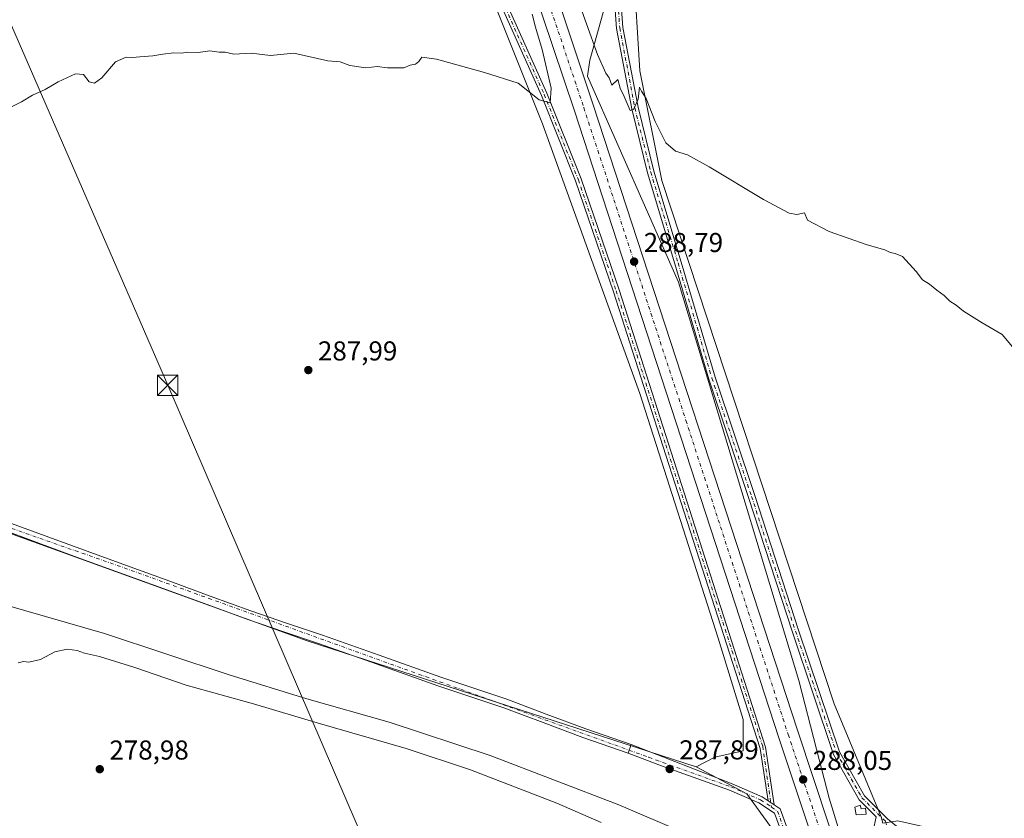
# Model space of a CAD drawing. Units: metres. Extents: x 597960 to 601430, y 4675912 to 4678274.
# Drawn here: x 599352 to 599714, y 4677455 to 4677749 of the extents above; entities that cross this region are included whole.
import ezdxf

# ---------------------------------------------------------------- set-up
doc = ezdxf.new("R2010")
doc.units = ezdxf.units.M
doc.header["$MEASUREMENT"] = 0
doc.linetypes.add('DGN Style 4', pattern=[2.6384748266838614, 1.318413404963828, -0.6592067024819142, 0.001648016756204785, -0.6592067024819142])
for name, color, linetype, lineweight in [('Camino Cxs', 7, 'Continuous', 0), ('Camino eje', 30, 'DGN Style 4', 13), ('Carretera de calzada única Cxs', 7, 'Continuous', 13), ('Carretera de calzada única eje', 7, 'DGN Style 4', 0), ('Cultivos herbáceos CxS', 92, 'Continuous', 0), ('Cultivos leñosos CxS', 92, 'Continuous', 0), ('Curva de nivel normal', 30, 'Continuous', 0), ('Edificación ligera Cxs', 1, 'Continuous', 0), ('Municipio', 91, 'Continuous', 13), ('Municipio CxS', 4, 'Continuous', 0), ('Núcleo urbano CxS', 7, 'Continuous', 0), ('Pastizal CxS', 92, 'Continuous', 0), ('Pista no pavimentada Cxs', 111, 'Continuous', 0), ('Pista no pavimentada eje', 91, 'DGN Style 4', 0), ('Pista pavimentada Cxs', 135, 'Continuous', 0), ('Pista pavimentada eje', 135, 'DGN Style 4', 0), ('Planta de tratamiento de residuos CxS', 135, 'Continuous', 0), ('Punto de cota en terreno', 7, 'Continuous', 0), ('Rótulo de punto de cota en terreno', 7, 'Continuous', 0), ('Suelo desnudo CxS', 253, 'Continuous', 0), ('Tendido', 6, 'Continuous', 0), ('Torre de tendido puntual', 7, 'Continuous', 0)]:
    doc.layers.add(name, color=color, linetype=linetype, lineweight=lineweight)
doc.styles.add('Style-Arial', font='txt')

# ---------------------------------------------------------------- blocks, each defined once
blk = doc.blocks.new('*U14')
at = {"layer": 'Cultivos herbáceos CxS', "color": 92, "linetype": 'Continuous', "lineweight": 0}
blk.add_polyline3d([(599526.0396999996, 4677756.287900001, 292.3027000000002), (599544.4539000001, 4677710.2501, 289.5749000000069), (599580.1312999995, 4677611.269099999, 288.5292999999947), (599608.9033000004, 4677521.4955, 288.4287999999942), (599618.1102999998, 4677491.570900001, 288.0531000000047), (599618.1101000002, 4677480.0615, 287.8880999999965), (599607.7515000004, 4677477.7597, 287.7964000000065), (599600.8459000001, 4677474.3069, 287.9198999999935), (599457.9912999999, 4677520.480900001, 288.8543000000063), (599292.6627000002, 4677580.204299999, 289.0537999999942), (599269.7137000002, 4677525.565300001, 287.6895999999979), (599259.2163000006, 4677522.048900001, 287.7529000000068), (599231.5258999999, 4677448.688300001, 286.8758999999991)], dxfattribs=at)
blk = doc.blocks.new('5PATER')
at = {"layer": 'Suelo desnudo CxS', "linetype": 'Continuous', "lineweight": 0}
h = blk.add_hatch(color=51, dxfattribs=at)
edge = h.paths.add_edge_path()
edge.add_ellipse((0, 0), major_axis=(-0.1095731443231308, -0.1110710700762829), ratio=0.9994222409660322, start_angle=0, end_angle=360)
blk = doc.blocks.new('5TTEND')
at = {"layer": 'Planta de tratamiento de residuos CxS', "color": 7, "linetype": 'Continuous', "lineweight": 0}
for p, q in [((-0.375, 0.3754), (0.375, -0.3746)), ((0.3720000000000001, 0.3784000000000001), (-0.3720000000000001, -0.3776))]:
    blk.add_line(p, q, dxfattribs=at)
at = {"layer": 'Planta de tratamiento de residuos CxS', "color": 7, "linetype": 'Continuous', "lineweight": 0, "flags": 128}
blk.add_lwpolyline([(-0.375, -0.3746), (0.375, -0.3746), (0.375, 0.3754), (-0.375, 0.3754), (-0.3720000000000001, -0.3776)], dxfattribs=at)

msp = doc.modelspace()

# ---------------------------------------------------------------- linework, layer by layer
at = {"layer": 'Camino Cxs', "color": 7, "linetype": 'Continuous', "lineweight": 0, "extrusion": (0.003817482243813121, -0.002544988161872908, 0.999989474876898), "elevation": -9326.976931905017, "flags": 128}
msp.add_lwpolyline([(599623.9630418563, 4677451.757323713), (599621.786811903, 4677453.208128412)], dxfattribs=at)
at = {"layer": 'Camino Cxs', "color": 7, "linetype": 'Continuous', "lineweight": 0}
for points in [[(599359.9227, 4678238.085100001, 300.4336999999941), (599369.2562999995, 4678228.501300001, 300.3301999999967), (599381.6202999996, 4678209.7883, 300.0887999999977), (599393.5787000004, 4678177.5669, 299.3720999999932), (599413.4250999996, 4678116.043099999, 298.5752999999968), (599432.6048999997, 4678061.810500001, 297.8243999999977), (599457.4210999999, 4677988.354499999, 296.9738999999972), (599471.3208999997, 4677939.043099999, 296.6306000000041), (599486.5427000001, 4677882.789100001, 297.5424000000057), (599494.1879000004, 4677848.318299999, 296.9251999999979), (599504.0409000004, 4677818.398499999, 296.0264000000025), (599515.2599, 4677788.371099999, 294.5256999999983), (599526.1589000003, 4677765.912900001, 292.8007000000071), (599546.0186999999, 4677721.5593, 290.2703000000038), (599558.6051000003, 4677690.092900001, 289.1293000000005), (599572.5081000002, 4677649.3771, 288.7737999999954), (599590.7005000003, 4677592.8157, 288.603099999993), (599626.2834999999, 4677481.4231, 288.2160000000004), (599629.4319000002, 4677460.3465, 288.0326000000059)], [(599627.2556999996, 4677461.797300001, 288.0445999999938), (599624.3674999997, 4677480.9343, 288.2446999999956), (599588.6079000002, 4677592.136700001, 288.5804999999964), (599570.4199000001, 4677648.684699999, 288.7158999999957), (599556.5415000003, 4677689.328500001, 289.116599999994), (599543.9924999997, 4677720.7009, 290.1989999999932), (599524.1646999996, 4677764.982899999, 292.7823000000063), (599513.2355000004, 4677787.503900001, 294.5464999999967), (599501.9649, 4677817.669299999, 296.036500000002), (599492.4061000004, 4677846.6953, 296.8359000000055)], [(599526.1589000003, 4677765.912900001, 292.8007000000071), (599546.0186999999, 4677721.5593, 290.2703000000038), (599558.6051000003, 4677690.092900001, 289.1293000000005), (599572.5081000002, 4677649.3771, 288.7737999999954), (599590.7005000003, 4677592.8157, 288.603099999993), (599626.2834999999, 4677481.4231, 288.2160000000004), (599629.4319000002, 4677460.3465, 288.0326000000059), (599627.2556999996, 4677461.797300001, 288.0445999999938), (599624.3674999997, 4677480.9343, 288.2446999999956), (599588.6079000002, 4677592.136700001, 288.5804999999964), (599570.4199000001, 4677648.684699999, 288.7158999999957), (599556.5415000003, 4677689.328500001, 289.116599999994), (599543.9924999997, 4677720.7009, 290.1989999999932), (599524.1646999996, 4677764.982899999, 292.7823000000063)]]:
    msp.add_polyline3d(points, dxfattribs=at)
at = {"layer": 'Camino eje', "color": 30, "linetype": 'DGN Style 4', "lineweight": 13}
msp.add_polyline3d([(599493.1259000005, 4677848.1853, 296.8864999999932), (599503.0028999997, 4677818.0339, 295.9728000000032), (599514.2477000002, 4677787.9375, 294.5283999999957), (599525.1617000002, 4677765.447899999, 292.7917000000016), (599545.0055000001, 4677721.130100001, 290.2388000000064), (599557.5733000003, 4677689.710700001, 289.1503999999986), (599571.4638999999, 4677649.030900001, 288.7458000000042), (599589.6540999999, 4677592.476100001, 288.591499999995), (599625.2723000003, 4677481.756100001, 288.2436000000016), (599628.4855000004, 4677459.475099999, 287.9979000000022)], dxfattribs=at)
at = {"layer": 'Carretera de calzada única Cxs', "color": 7, "linetype": 'Continuous', "lineweight": 13}
for points in [[(599660.0601000005, 4677398.2301, 287.7436000000016), (599631.2600999996, 4677484.520099999, 288.2048999999971), (599564.7401000002, 4677688.720100001, 288.9847000000009), (599556.1601, 4677715.0701, 289.2737000000052), (599528.6501000002, 4677797.0001, 290.8968000000023), (599483.9501, 4677934.880100001, 294.0458000000072), (599465.7301000003, 4677988.9001, 295.4226000000053), (599450.5201000003, 4678032.520099999, 296.420499999993), (599425.8000999996, 4678102.2301, 298.0029000000068), (599423.8901000004, 4678106.850099999, 298.1157999999996), (599415.3000999996, 4678132.300100001, 298.7464000000036), (599401.7600999996, 4678171.1601, 299.4290000000037), (599392.9301000005, 4678194.550100001, 300.0233000000007), (599385.0201000003, 4678213.550100001, 300.4507000000012), (599377.9901000002, 4678228.9101, 300.8043000000035), (599375.8601000002, 4678233.210100001, 300.8983000000007), (599374.1401000004, 4678236.700099999, 300.9968999999983), (599370.8101000005, 4678243.4301, 301.1741999999941), (599370.0833000002, 4678244.787500001, 301.1989999999932)], [(599383.6021999996, 4678244.9794, 301.6352999999945), (599386.1001000004, 4678239.520099999, 301.4968999999983), (599387.1700999998, 4678236.880100001, 301.482600000003), (599389.8901000004, 4678230.200099999, 301.1738000000041), (599391.5301000001, 4678226.1801, 301.0531999999948), (599409.4301000005, 4678182.210100001, 299.9229999999953), (599418.7901, 4678156.1601, 299.280700000003), (599421.1001000004, 4678148.280099999, 299.0831999999937), (599429.0701000001, 4678124.600099999, 298.4934999999969), (599432.8201000001, 4678113.9101, 298.2333999999973), (599472.9600999998, 4677991.340100001, 295.1775999999954), (599490.8300999999, 4677937.170100001, 293.7605999999942), (599535.5301000001, 4677799.5601, 290.5233000000007), (599563.0500999996, 4677717.340100001, 289.1821999999956), (599638.0201000003, 4677487.670100001, 288.1448999999994), (599666.9600999998, 4677400.4801, 287.7523999999976), (599706.3000999996, 4677280.770099999, 286.784799999994), (599715.4301000005, 4677254.420100001, 286.4511000000057), (599723.2701000003, 4677233.540100001, 286.1601999999984), (599733.7100999998, 4677207.950099999, 285.8653000000049), (599744.6601, 4677183.110099999, 285.4734000000026), (599750.1201, 4677171.4101, 283.553899999999)], [(599535.5301000001, 4677799.5601, 290.5233000000007), (599563.0500999996, 4677717.340100001, 289.1821999999956), (599638.0201000003, 4677487.670100001, 288.1448999999994), (599666.9600999998, 4677400.4801, 287.7523999999976)], [(599660.0601000005, 4677398.2301, 287.7436000000016), (599631.2600999996, 4677484.520099999, 288.2048999999971), (599564.7401000002, 4677688.720100001, 288.9847000000009), (599556.1601, 4677715.0701, 289.2737000000052), (599528.6501000002, 4677797.0001, 290.8968000000023)]]:
    msp.add_polyline3d(points, dxfattribs=at)
at = {"layer": 'Carretera de calzada única eje', "color": 7, "linetype": 'DGN Style 4', "lineweight": 0}
msp.add_polyline3d([(599545.8501000004, 4677757.170100001, 289.777900000001), (599559.6001000004, 4677716.210100001, 289.1867000000057), (599597.0900999998, 4677601.370100001, 288.5996000000014), (599634.6401000004, 4677486.090100001, 288.1891000000033), (599649.1101000002, 4677442.5001, 288)], dxfattribs=at)
at = {"layer": 'Cultivos herbáceos CxS', "color": 92, "linetype": 'Continuous', "lineweight": 0}
for points in [[(599357.9219000004, 4678244.6151, 300.7461000000039), (599358.0110999999, 4678244.288100001, 300.7350000000006), (599361.4638, 4678231.627699999, 300.2972000000009), (599374.1237000005, 4678213.2125, 300.0709000000061), (599412.1029000003, 4678108.476700001, 298.5761999999959), (599461.5908000004, 4677966.910499999, 296.6042000000016), (599482.3063000003, 4677884.0427, 297.547900000005), (599486.9096999997, 4677863.3257, 297.3043000000035), (599486.9095000001, 4677854.118100001, 297.0265000000072), (599493.8148999996, 4677843.7597, 296.8163000000059), (599500.7200999996, 4677810.382300001, 296.4872999999934), (599526.0396999996, 4677756.287900001, 292.3027000000002), (599544.4539000001, 4677710.2501, 289.5749000000069), (599580.1312999995, 4677611.269099999, 288.5292999999947), (599608.9033000004, 4677521.4955, 288.4287999999942), (599618.1102999998, 4677491.570900001, 288.0531000000047), (599618.1101000002, 4677480.0615, 287.8880999999965), (599607.7515000004, 4677477.7597, 287.7964000000065), (599600.8459000001, 4677474.3069, 287.9198999999935)], [(599600.8459000001, 4677474.3069, 287.9198999999935), (599457.9912999999, 4677520.480900001, 288.8543000000063), (599292.6627000002, 4677580.204299999, 289.0537999999942), (599269.7137000002, 4677525.565300001, 287.6895999999979), (599259.2163000006, 4677522.048900001, 287.7529000000068)]]:
    msp.add_polyline3d(points, dxfattribs=at)
at = {"layer": 'Cultivos leñosos CxS', "color": 92, "linetype": 'Continuous', "lineweight": 0}
msp.add_polyline3d([(600113.3063000003, 4677929.117900001, 299.9223000000056), (600072.8409000002, 4677831.590700001, 297.3463000000047), (600041.0255000005, 4677761.058700001, 295.5981000000029), (600020.0105999997, 4677714.4705, 293.6616000000067), (599976.3531, 4677617.685500001, 291.0350999999937), (599932.6571000004, 4677502.215100001, 289.1857000000018), (599900.7481000006, 4677429.059699999, 287.9263999999966), (599890.4375, 4677427.738100001, 287.7712000000029), (599857.4732999997, 4677413.2127, 287.7856999999931), (599674.9445000002, 4677454.4759, 288.022100000002), (599669.4062999999, 4677453.597300001, 288.1475000000065), (599668.7509000005, 4677455.8915, 288.1273999999976), (599651.4874999998, 4677497.325300001, 288.2835000000051), (599588.1891000001, 4677689.5329, 289.2265000000043), (599580.1333999997, 4677729.8159, 290.6497999999993), (599577.8318999996, 4677767.796900001, 293.2936000000045), (599577.8326000003, 4677798.872300001, 296.1428000000014), (599582.4364999998, 4677816.136499999, 296.9192000000039), (599581.3289000001, 4677823.889699999, 297.0945999999968), (599582.8640999999, 4677825.5657, 297.101800000004), (599603.8107000003, 4677886.911499999, 296.0568000000058), (599668.2215, 4678109.786599999, 300.1536000000052)], close=True, dxfattribs=at)
msp.add_polyline3d([(599581.3289000001, 4677823.889699999, 297.0945999999968), (599582.4364999998, 4677816.136499999, 296.9192000000039), (599577.8326000003, 4677798.872300001, 296.1428000000014), (599577.8318999996, 4677767.796900001, 293.2936000000045), (599580.1333999997, 4677729.8159, 290.6497999999993), (599588.1891000001, 4677689.5329, 289.2265000000043), (599651.4874999998, 4677497.325300001, 288.2835000000051), (599668.7509000005, 4677455.8915, 288.1273999999976), (599669.4062999999, 4677453.597300001, 288.1475000000065)], dxfattribs=at)
at = {"layer": 'Curva de nivel normal', "color": 30, "linetype": 'Continuous', "lineweight": 0, "flags": 128}
for points, elevation in [([(599556.5700000003, 4677758.4301), (599564.6600000003, 4677735.700099999), (599567.6399999997, 4677728.860099999), (599568.8300000001, 4677727.200099999), (599569.9199999999, 4677724.520099999), (599572.1200000001, 4677726.5701), (599572.9699999997, 4677723.440099999), (599574.4400000004, 4677720.370100001), (599576.5700000003, 4677715.200099999), (599577.8700000001, 4677715.5701), (599579.54, 4677719.420100001), (599580, 4677723.7401), (599580.7599999999, 4677722.350099999), (599582.4400000004, 4677719.640100001), (599585.8099999996, 4677711.200099999), (599589.6799999997, 4677703.290100001), (599593.1900000004, 4677700.2401), (599597.6799999997, 4677698.880100001), (599605.6600000003, 4677694.530099999), (599625.6100000005, 4677682.4901), (599635, 4677677.4901), (599637.8499999996, 4677677.020099999), (599640.6399999997, 4677677.5801), (599641.7800000003, 4677674.9301), (599649.6299999999, 4677670.8301), (599663.6900000004, 4677665.920100001), (599670.1699999999, 4677664.020099999), (599672.0199999996, 4677663.040100001), (599673.8600000005, 4677662.720100001), (599676.6500000004, 4677661.6601), (599681.6399999997, 4677656.040100001), (599683.9699999997, 4677653.0601), (599686.4800000006, 4677651.470100001), (599689.2400000002, 4677649.220100001), (599691.9199999999, 4677647.2401), (599694.0199999996, 4677645.2301), (599696.3200000003, 4677643.700099999), (599698.9800000006, 4677641.5101), (599705.9100000003, 4677637.2401), (599713.2199999997, 4677632.9101), (599716.9699999997, 4677628.470100001)], 290), ([(599348.7000000002, 4677716.2301), (599353.04, 4677718.370100001), (599357.1200000001, 4677720.8201), (599361.7400000002, 4677722.850099999), (599366.5499999998, 4677725.720100001), (599372.8799999999, 4677728.710100001), (599375.8799999999, 4677728.460100001), (599377.8799999999, 4677725.7401), (599379.8799999999, 4677725.210100001), (599382.5499999998, 4677727.1801), (599387.5499999998, 4677733.0701), (599391.5499999998, 4677734.840100001), (599393.8799999999, 4677734.600099999), (599396.5499999998, 4677734.950099999), (599401.3499999996, 4677735.210100001), (599405.0099999999, 4677735.870100001), (599408.9699999997, 4677736.3301), (599411.7800000003, 4677736.290100001), (599414.2100000001, 4677736.5801), (599417.9600000001, 4677736.5101), (599422.2100000001, 4677737.110099999), (599425.6299999999, 4677736.5701), (599427.9199999999, 4677736.640100001), (599431.0199999996, 4677735.880100001), (599437.4600000001, 4677736.2501), (599444.5, 4677735.420100001), (599453.1399999997, 4677736.270099999), (599465.5300000003, 4677733.4001), (599470.0899999999, 4677733.0101), (599473.5899999999, 4677731.770099999), (599479.4800000006, 4677730.890100001), (599483.6900000004, 4677731.300100001), (599487.5199999996, 4677730.8301), (599491.3499999996, 4677730.880100001), (599493.4600000001, 4677730.8301), (599495.7699999996, 4677731.800100001), (599497.75, 4677732.200099999), (599499.04, 4677733.2501), (599500.0999999996, 4677734.840100001), (599505.5099999999, 4677734.0601), (599523.0700000003, 4677729.140100001), (599535.4199999999, 4677725.220100001), (599543.2000000002, 4677719.120100001), (599547.2199999997, 4677718.030099999), (599547.5700000003, 4677723.4301), (599544.2300000006, 4677737.6501), (599541.7800000003, 4677745.7401), (599540.5599999996, 4677750.590100001)], 290), ([(599275.9800000006, 4677443.7501), (599273.25, 4677467.0801), (599272.7800000003, 4677478.7501), (599274.8099999996, 4677487.210100001), (599282.7999999998, 4677505.2501), (599294.0899999999, 4677527.610099999), (599299.8499999996, 4677537.030099999), (599304.2100000001, 4677540.9301), (599309.8799999999, 4677542.9801), (599315.7100000001, 4677542.4901), (599322.04, 4677540.890100001), (599354.6500000004, 4677531.5001), (599383.54, 4677523.170100001), (599429.3300000001, 4677507.9801), (599457.8700000001, 4677499.170100001), (599488.0800000001, 4677490.690099999), (599525.2300000006, 4677478.4301), (599572.4699999997, 4677460.350099999), (599596.2300000006, 4677450.1601)], 285), ([(599565.9800000006, 4677453.860099999), (599549.7000000002, 4677460.920100001), (599517.9500000002, 4677473.1601), (599494.3600000005, 4677480.940099999), (599461.6799999997, 4677490.370100001), (599438.2599999999, 4677497.360099999), (599413.5700000003, 4677504.190099999), (599394.6399999997, 4677510.700099999), (599381.7300000006, 4677514.7401), (599376.25, 4677516.030099999), (599373.5099999999, 4677516.950099999), (599369.7999999998, 4677517.4301), (599365.2699999996, 4677516.5001), (599360.04, 4677513.6501), (599355.8099999996, 4677512.6801), (599353.7800000003, 4677512.9001), (599351.8799999999, 4677512.4101)], 280)]:
    msp.add_lwpolyline(points, dxfattribs=dict(at, elevation=elevation))
at = {"layer": 'Edificación ligera Cxs', "color": 1, "linetype": 'Continuous', "lineweight": 0, "elevation": 288.3466999999945, "flags": 128}
msp.add_lwpolyline([(599661.0701000001, 4677460.2301), (599661.4200999998, 4677458.850099999), (599663.0000999998, 4677459.030099999), (599663.2301000003, 4677456.890100001), (599659.5701000001, 4677456.5801), (599659.0701000001, 4677459.460100001)], close=True, dxfattribs=at)
at = {"layer": 'Edificación ligera Cxs', "color": 1, "linetype": 'Continuous', "lineweight": 0}
msp.add_polyline3d([(599661.0701000001, 4677460.2301, 288.2883000000002), (599661.4200999998, 4677458.850099999, 288.3089999999939), (599663.0000999998, 4677459.030099999, 288.2710999999982), (599663.2301000003, 4677456.890100001, 288.2985999999946), (599659.5701000001, 4677456.5801, 288.340400000001), (599659.0701000001, 4677459.460100001, 288.3466999999946), (599661.0701000001, 4677460.2301, 288.2883000000002)], dxfattribs=at)
at = {"layer": 'Municipio', "color": 91, "linetype": 'Continuous', "lineweight": 13, "flags": 128}
msp.add_lwpolyline([(599653.5100000005, 4677450.339000001), (599649.6869999998, 4677462.78), (599645.022000001, 4677480.766000002), (599638.535000001, 4677505.981000001), (599603.3550000014, 4677622.242000002), (599594.3360000012, 4677652.179), (599560.8710000021, 4677727.824000001), (599561.8020000008, 4677733.694999999), (599574.9820000017, 4677781.043)], dxfattribs=at)
msp.add_lwpolyline([(599653.5100000005, 4677450.339000001), (599649.6869999998, 4677462.78), (599645.022000001, 4677480.766000002), (599638.535000001, 4677505.981000001), (599603.3550000014, 4677622.242000002), (599594.3360000012, 4677652.179), (599560.8710000021, 4677727.824000001), (599561.8020000008, 4677733.694999999), (599574.9820000017, 4677781.043)], dxfattribs=at)
at = {"layer": 'Municipio CxS', "color": 4, "linetype": 'Continuous', "lineweight": 0, "flags": 128}
for points in [[(599574.981999999, 4677781.042999999), (599561.8020000003, 4677733.695), (599560.8709999995, 4677727.824), (599594.3360000006, 4677652.178999999), (599603.3550000008, 4677622.242000001), (599638.5350000004, 4677505.981000001), (599645.0220000006, 4677480.766000001), (599649.6869999992, 4677462.779999999), (599653.51, 4677450.339000001)], [(599653.51, 4677450.339000001), (599649.6869999992, 4677462.779999999), (599645.0220000006, 4677480.766000001), (599638.5350000004, 4677505.981000001), (599603.3550000008, 4677622.242000001), (599594.3360000006, 4677652.178999999), (599560.8709999995, 4677727.824), (599561.8020000003, 4677733.695), (599574.981999999, 4677781.042999999)]]:
    msp.add_lwpolyline(points, dxfattribs=at)
at = {"layer": 'Núcleo urbano CxS', "color": 7, "linetype": 'Continuous', "lineweight": 0}
for points in [[(599357.9219000004, 4678244.6151, 300.7461000000039), (599358.0110999999, 4678244.288100001, 300.7350000000006), (599361.4638, 4678231.627699999, 300.2972000000009), (599374.1237000005, 4678213.2125, 300.0709000000061), (599412.1029000003, 4678108.476700001, 298.5761999999959), (599461.5908000004, 4677966.910499999, 296.6042000000016), (599482.3063000003, 4677884.0427, 297.547900000005), (599486.9096999997, 4677863.3257, 297.3043000000035), (599486.9095000001, 4677854.118100001, 297.0265000000072), (599493.8148999996, 4677843.7597, 296.8163000000059), (599500.7200999996, 4677810.382300001, 296.4872999999934), (599526.0396999996, 4677756.287900001, 292.3027000000002), (599544.4539000001, 4677710.2501, 289.5749000000069), (599580.1312999995, 4677611.269099999, 288.5292999999947), (599608.9033000004, 4677521.4955, 288.4287999999942), (599618.1102999998, 4677491.570900001, 288.0531000000047), (599618.1101000002, 4677480.0615, 287.8880999999965), (599607.7515000004, 4677477.7597, 287.7964000000065), (599600.8459000001, 4677474.3069, 287.9198999999935)], [(599581.3289000001, 4677823.889699999, 297.0945999999968), (599582.4364999998, 4677816.136499999, 296.9192000000039), (599577.8326000003, 4677798.872300001, 296.1428000000014), (599577.8318999996, 4677767.796900001, 293.2936000000045), (599580.1333999997, 4677729.8159, 290.6497999999993), (599588.1891000001, 4677689.5329, 289.2265000000043), (599651.4874999998, 4677497.325300001, 288.2835000000051), (599668.7509000005, 4677455.8915, 288.1273999999976), (599669.4062999999, 4677453.597300001, 288.1475000000065)], [(599577.8318999996, 4677767.796900001, 293.2936000000045), (599580.1333999997, 4677729.8159, 290.6497999999993), (599588.1891000001, 4677689.5329, 289.2265000000043), (599651.4874999998, 4677497.325300001, 288.2835000000051), (599668.7509000005, 4677455.8915, 288.1273999999976), (599669.4062999999, 4677453.597300001, 288.1475000000065)], [(599628.1423000004, 4677452.347100001, 287.849000000002), (599619.4003, 4677464.367699999, 287.9401999999973), (599600.8459000001, 4677474.3069, 287.9198999999935), (599607.7515000004, 4677477.7597, 287.7964000000065), (599618.1101000002, 4677480.0615, 287.8880999999965), (599618.1102999998, 4677491.570900001, 288.0531000000047), (599608.9033000004, 4677521.4955, 288.4287999999942), (599580.1312999995, 4677611.269099999, 288.5292999999947), (599544.4539000001, 4677710.2501, 289.5749000000069), (599526.0396999996, 4677756.287900001, 292.3027000000002)], [(599600.8459000001, 4677474.3069, 287.9198999999935), (599619.4003, 4677464.367699999, 287.9401999999973), (599628.1423000004, 4677452.347100001, 287.849000000002), (599634.6984999999, 4677426.120300001, 287.027700000006), (599637.9765999997, 4677406.450300001, 285.465400000001), (599646.7185000004, 4677386.780300001, 283.7186999999976), (599647.8108999999, 4677364.924699999, 281.7449999999953), (599643.4395000003, 4677348.5329, 280.2973999999958), (599640.6085999999, 4677331.415899999, 278.3512000000046), (599646.0135000005, 4677302.5865, 276.417300000001), (599645.7229000004, 4677299.4485, 276.1946999999927)]]:
    msp.add_polyline3d(points, dxfattribs=at)
at = {"layer": 'Pastizal CxS', "color": 92, "linetype": 'Continuous', "lineweight": 0}
for points in [[(599268.6195, 4677445.792500001, 287.2168999999994), (599264.2487000005, 4677456.7203, 287.4253000000026), (599262.6782999998, 4677471.0601, 287.5984999999928), (599266.5025000004, 4677497.374100001, 287.686400000006), (599268.8668999998, 4677513.720699999, 287.8340999999928), (599259.2163000006, 4677522.048900001, 287.7529000000068), (599269.7137000002, 4677525.565300001, 287.6895999999979), (599292.6627000002, 4677580.204299999, 289.0537999999942), (599457.9912999999, 4677520.480900001, 288.8543000000063), (599600.8459000001, 4677474.3069, 287.9198999999935), (599619.4003, 4677464.367699999, 287.9401999999973), (599628.1423000004, 4677452.347100001, 287.849000000002)], [(599600.8459000001, 4677474.3069, 287.9198999999935), (599457.9912999999, 4677520.480900001, 288.8543000000063), (599292.6627000002, 4677580.204299999, 289.0537999999942), (599269.7137000002, 4677525.565300001, 287.6895999999979), (599259.2163000006, 4677522.048900001, 287.7529000000068)], [(599600.8459000001, 4677474.3069, 287.9198999999935), (599619.4003, 4677464.367699999, 287.9401999999973), (599628.1423000004, 4677452.347100001, 287.849000000002), (599634.6984999999, 4677426.120300001, 287.027700000006), (599637.9765999997, 4677406.450300001, 285.465400000001), (599646.7185000004, 4677386.780300001, 283.7186999999976), (599647.8108999999, 4677364.924699999, 281.7449999999953), (599643.4395000003, 4677348.5329, 280.2973999999958), (599640.6085999999, 4677331.415899999, 278.3512000000046), (599646.0135000005, 4677302.5865, 276.417300000001), (599645.7229000004, 4677299.4485, 276.1946999999927)]]:
    msp.add_polyline3d(points, dxfattribs=at)
at = {"layer": 'Pista no pavimentada Cxs', "color": 111, "linetype": 'Continuous', "lineweight": 0, "extrusion": (0.008462047881143905, 0.02155495633791605, 0.999731852850017), "elevation": 106184.494005032, "flags": 128}
msp.add_lwpolyline([(1151177.888445776, -4571853.960990852), (1151177.888445776, -4571850.635787189)], dxfattribs=at)
at = {"layer": 'Pista no pavimentada Cxs', "color": 111, "linetype": 'Continuous', "lineweight": 0}
for points in [[(599666.1584999999, 4677452.507099999, 288.2188000000024), (599666.9933000002, 4677455.897299999, 288.2165999999997), (599660.7056999998, 4677462.184900001, 288.2597999999998), (599651.3088999996, 4677478.830700001, 288.1735999999946), (599636.1895000003, 4677523.658700001, 288.4756000000052), (599620.0494999997, 4677573.136700001, 288.5044000000053), (599605.4917000001, 4677616.545299999, 288.5179000000062), (599593.0510999998, 4677658.896500001, 288.6999000000069), (599582.9892999995, 4677692.2589, 289.2945999999938), (599577.1533000004, 4677715.8687, 290.0151999999944), (599571.5780999997, 4677745.3375, 291.3062000000064), (599569.7143000001, 4677770.898700001, 293.6428000000014), (599571.3119000001, 4677790.336300001, 295.5920999999944), (599574.5018999996, 4677814.2623, 297.2709000000032), (599577.8337000003, 4677826.183900001, 297.1748999999982), (599579.3016999997, 4677836.2741, 297.289300000004), (599586.3145000003, 4677858.1337, 296.7351000000053), (599601.8243000006, 4677905.4901, 296.1827000000048), (599616.1253000004, 4677954.697699999, 296.5988999999972), (599625.9715, 4677984.871300001, 297.0268999999971), (599639.1482999995, 4678027.1007, 298.180600000007), (599653.7493000003, 4678071.379899999, 299.3861999999936), (599662.1875, 4678100.6075, 299.9423999999999)], [(599622.6542999997, 4677966.969500001, 296.7029000000039), (599618.4190999996, 4677953.990300001, 296.5645999999979), (599604.1177000003, 4677904.781500001, 296.1428000000014), (599588.5976999998, 4677857.3937, 296.7589000000008), (599581.6481, 4677835.730900001, 297.3187999999937), (599580.1864999998, 4677825.686100001, 297.2489999999962), (599576.8586999997, 4677813.7783, 297.0240999999951), (599573.6989000002, 4677790.079299999, 295.4915000000037), (599572.1215000004, 4677770.887700001, 293.6037999999971), (599573.9617, 4677745.6489, 291.4174000000057), (599579.4990999997, 4677716.380100001, 290.0638999999938), (599585.3047000002, 4677692.8937, 289.3083000000042), (599595.3513000002, 4677659.5811, 288.732600000003), (599607.7817000002, 4677617.2653, 288.6313999999985), (599622.3280999997, 4677573.890500001, 288.6392999999953), (599638.4672999998, 4677524.4143, 288.6379000000015), (599653.5105, 4677479.812899999, 288.2587000000058), (599662.6344999997, 4677463.6503, 288.1731), (599671.1577000003, 4677455.1271, 288.1166999999987), (599677.5301000001, 4677449.9001, 288.0712000000058)], [(599666.1584999999, 4677452.507099999, 288.2188000000024), (599666.9933000002, 4677455.897299999, 288.2165999999997), (599660.7056999998, 4677462.184900001, 288.2597999999998), (599651.3088999996, 4677478.830700001, 288.1735999999946), (599636.1895000003, 4677523.658700001, 288.4756000000052), (599620.0494999997, 4677573.136700001, 288.5044000000053), (599605.4917000001, 4677616.545299999, 288.5179000000062), (599593.0510999998, 4677658.896500001, 288.6999000000069), (599582.9892999995, 4677692.2589, 289.2945999999938), (599577.1533000004, 4677715.8687, 290.0151999999944), (599571.5780999997, 4677745.3375, 291.3062000000064), (599569.7143000001, 4677770.898700001, 293.6428000000014)], [(599572.1215000004, 4677770.887700001, 293.6037999999971), (599573.9617, 4677745.6489, 291.4174000000057), (599579.4990999997, 4677716.380100001, 290.0638999999938), (599585.3047000002, 4677692.8937, 289.3083000000042), (599595.3513000002, 4677659.5811, 288.732600000003), (599607.7817000002, 4677617.2653, 288.6313999999985), (599622.3280999997, 4677573.890500001, 288.6392999999953), (599638.4672999998, 4677524.4143, 288.6379000000015), (599653.5105, 4677479.812899999, 288.2587000000058), (599662.6344999997, 4677463.6503, 288.1731), (599671.1577000003, 4677455.1271, 288.1166999999987)], [(599575.8060999997, 4677479.308700001, 288.0697999999975), (599559.2358999997, 4677485.0341, 288.0914000000048), (599544.6401000004, 4677490.520099999, 288.1833000000042), (599530.1601, 4677495.960100001, 288.3874000000069), (599518.1201, 4677499.950099999, 288.4446999999927), (599505.9901000002, 4677503.9801, 288.4214000000065), (599483.3000999996, 4677512.090100001, 288.6153000000049), (599472.9301000005, 4677515.7601, 288.7277000000031), (599462.5601000005, 4677519.4101, 289.2505999999994), (599449.3701, 4677523.860099999, 289.3334999999934), (599436.1401000004, 4677528.380100001, 289.0647000000026), (599421.2701000003, 4677533.8201, 289.0757000000012), (599406.4401000004, 4677539.270099999, 289.132700000002), (599390.5601000005, 4677545.020099999, 289.2198000000063), (599374.6700999998, 4677550.790100001, 289.300900000002), (599359.4200999998, 4677556.370100001, 289.3761999999988), (599344.2100999998, 4677561.940099999, 289.4710999999952), (599328.8201000001, 4677567.0801, 289.506899999993), (599313.3201000001, 4677572.2501, 289.2100999999966), (599303.3800999997, 4677576.020099999, 289.094299999997)], [(599345.3101000005, 4677565.0701, 289.479800000001), (599375.8101000005, 4677553.9101, 289.3902999999991), (599391.6901000004, 4677548.1501, 289.3092999999935), (599407.5800999999, 4677542.390100001, 289.2073999999994), (599422.4101, 4677536.940099999, 289.1309999999939), (599437.2500999998, 4677531.5101, 289.022299999997), (599450.4401000004, 4677527.0001, 289.363400000002), (599463.6501000002, 4677522.540100001, 288.9092999999993), (599474.0301000001, 4677518.890100001, 288.7167999999947), (599484.4101, 4677515.220100001, 288.6352999999945), (599507.0701000001, 4677507.120100001, 288.4278999999952), (599519.1601, 4677503.100099999, 288.3540999999968), (599531.2600999996, 4677499.090100001, 288.3594000000012), (599545.8000999996, 4677493.630100001, 288.199099999998), (599560.3501000004, 4677488.1801, 288.1171999999933), (599577.0208999999, 4677482.403100001, 287.9928000000073), (599575.8060999997, 4677479.308700001, 288.0697999999975), (599559.2358999997, 4677485.0341, 288.0914000000048), (599544.6401000004, 4677490.520099999, 288.1833000000042), (599530.1601, 4677495.960100001, 288.3874000000069), (599518.1201, 4677499.950099999, 288.4446999999927), (599505.9901000002, 4677503.9801, 288.4214000000065), (599483.3000999996, 4677512.090100001, 288.6153000000049), (599472.9301000005, 4677515.7601, 288.7277000000031), (599462.5601000005, 4677519.4101, 289.2505999999994), (599449.3701, 4677523.860099999, 289.3334999999934), (599436.1401000004, 4677528.380100001, 289.0647000000026), (599421.2701000003, 4677533.8201, 289.0757000000012), (599406.4401000004, 4677539.270099999, 289.132700000002), (599390.5601000005, 4677545.020099999, 289.2198000000063), (599374.6700999998, 4677550.790100001, 289.300900000002), (599359.4200999998, 4677556.370100001, 289.3761999999988), (599344.2100999998, 4677561.940099999, 289.4710999999952)], [(599345.3101000005, 4677565.0701, 289.479800000001), (599375.8101000005, 4677553.9101, 289.3902999999991), (599391.6901000004, 4677548.1501, 289.3092999999935), (599407.5800999999, 4677542.390100001, 289.2073999999994), (599422.4101, 4677536.940099999, 289.1309999999939), (599437.2500999998, 4677531.5101, 289.022299999997), (599450.4401000004, 4677527.0001, 289.363400000002), (599463.6501000002, 4677522.540100001, 288.9092999999993), (599474.0301000001, 4677518.890100001, 288.7167999999947), (599484.4101, 4677515.220100001, 288.6352999999945), (599507.0701000001, 4677507.120100001, 288.4278999999952), (599519.1601, 4677503.100099999, 288.3540999999968), (599531.2600999996, 4677499.090100001, 288.3594000000012), (599545.8000999996, 4677493.630100001, 288.199099999998), (599560.3501000004, 4677488.1801, 288.1171999999933), (599577.0208999999, 4677482.403100001, 287.9928000000073)]]:
    msp.add_polyline3d(points, dxfattribs=at)
at = {"layer": 'Pista no pavimentada eje', "color": 91, "linetype": 'DGN Style 4', "lineweight": 0, "extrusion": (-0.223978575594325, -0.6342403057765973, 0.7399816431528189), "elevation": -3100725.670235032, "flags": 128}
msp.add_lwpolyline([(-992497.5204185394, 3411651.527713497), (-992393.1420829755, 3411651.787144034), (-992199.1232976663, 3411649.990308812)], dxfattribs=at)
at = {"layer": 'Pista no pavimentada eje', "color": 91, "linetype": 'DGN Style 4', "lineweight": 0}
msp.add_polyline3d([(599621.8602999998, 4677968.404100001, 296.7361999999994), (599617.2720999997, 4677954.343900001, 296.5817999999999), (599602.9710999997, 4677905.1359, 296.1592999999993), (599587.4561000001, 4677857.763699999, 296.7437000000064), (599580.4748999998, 4677836.002499999, 297.3046999999933), (599579.0100999996, 4677825.9351, 297.2111000000005), (599575.6803000001, 4677814.020300001, 297.1437000000006), (599572.5053000003, 4677790.207900001, 295.5145000000048), (599570.9178999999, 4677770.893100001, 293.6232000000018), (599572.7698999997, 4677745.493100001, 291.3653000000049), (599578.3261000002, 4677716.124299999, 290.0494000000036), (599584.1470999997, 4677692.576300001, 289.2761000000028), (599594.2012999998, 4677659.238700001, 288.7161000000052), (599606.6366999998, 4677616.905300001, 288.5816999999952), (599621.1886999998, 4677573.513699999, 288.5749000000069), (599637.3283000002, 4677524.036499999, 288.5997999999963), (599652.4096999997, 4677479.321699999, 288.2464999999939), (599661.6700999998, 4677462.917500001, 288.2165999999997), (599670.4013, 4677454.1863, 288.1374999999971), (599671.4467000002, 4677449.715500001, 288.389599999995)], dxfattribs=at)
at = {"layer": 'Pista pavimentada Cxs', "color": 135, "linetype": 'Continuous', "lineweight": 0, "extrusion": (0.008462047881143905, 0.02155495633791605, 0.999731852850017), "elevation": 106184.494005032, "flags": 128}
msp.add_lwpolyline([(1151177.888445776, -4571853.960990852), (1151177.888445776, -4571850.635787189)], dxfattribs=at)
at = {"layer": 'Pista pavimentada Cxs', "color": 135, "linetype": 'Continuous', "lineweight": 0, "extrusion": (0.003817482243813121, -0.002544988161872908, 0.999989474876898), "elevation": -9326.976931905017, "flags": 128}
msp.add_lwpolyline([(599623.9630418563, 4677451.757323713), (599621.786811903, 4677453.208128412)], dxfattribs=at)
at = {"layer": 'Pista pavimentada Cxs', "color": 135, "linetype": 'Continuous', "lineweight": 0}
for points in [[(599631.8327000003, 4677451.240300001, 287.9334999999992), (599629.6546999998, 4677457.193299999, 287.9777000000031), (599623.8963000001, 4677461.032299999, 287.9707999999956), (599613.0839000001, 4677465.733300001, 287.9658000000054), (599588.0915000001, 4677474.6259, 287.9725000000035), (599575.8060999997, 4677479.308700001, 288.0697999999975), (599577.0208999999, 4677482.403100001, 287.9928000000073), (599614.0022999998, 4677468.0601, 287.9780000000028), (599625.0975000003, 4677463.236099999, 288.0206000000035), (599627.2556999996, 4677461.797300001, 288.0445999999938), (599629.4319000002, 4677460.3465, 288.0326000000059), (599631.7215, 4677458.8201, 288.054999999993), (599634.3060999997, 4677451.755700001, 287.9833000000072)], [(599577.0208999999, 4677482.403100001, 287.9928000000073), (599614.0022999998, 4677468.0601, 287.9780000000028), (599625.0975000003, 4677463.236099999, 288.0206000000035), (599627.2556999996, 4677461.797300001, 288.0445999999938)], [(599648.3247999996, 4677305.310699999, 276.6837999999989), (599646.9055000005, 4677313.8883, 276.875), (599646.1057000002, 4677330.8421, 278.0957000000053), (599647.5345000001, 4677368.307499999, 281.8163000000059), (599646.9061000004, 4677381.819900001, 283.1064999999944), (599644.8734999998, 4677392.607899999, 284.2206000000006), (599639.5037000002, 4677409.033299999, 285.6885000000038), (599634.7050999999, 4677423.109300001, 286.777700000006), (599632.6183000002, 4677438.1983, 287.5623000000051), (599631.8327000003, 4677451.240300001, 287.9334999999992), (599629.6546999998, 4677457.193299999, 287.9777000000031), (599623.8963000001, 4677461.032299999, 287.9707999999956), (599613.0839000001, 4677465.733300001, 287.9658000000054), (599588.0915000001, 4677474.6259, 287.9725000000035), (599575.8060999997, 4677479.308700001, 288.0697999999975)], [(599629.4319000002, 4677460.3465, 288.0326000000059), (599631.7215, 4677458.8201, 288.054999999993), (599634.3060999997, 4677451.755700001, 287.9833000000072), (599635.1079000002, 4677438.4451, 287.6619999999967), (599637.1486999998, 4677423.689099999, 286.8616999999941), (599641.8750999998, 4677409.825099999, 285.8418999999994), (599647.3003000002, 4677393.2303, 284.312699999995), (599649.3953, 4677382.1107, 283.3027000000002), (599650.0367000002, 4677368.3181, 281.962400000004), (599648.6080999998, 4677330.8533, 278.1474000000017), (599649.3957000002, 4677314.152100001, 277.068299999999), (599653.0273000002, 4677292.2051, 276.4762999999948), (599658.8699000003, 4677268.360900001, 276.825800000006), (599666.2846999997, 4677249.429500001, 276.5), (599677.0685000002, 4677226.751900001, 277.1692999999942), (599687.7581000002, 4677202.5009, 276.5534000000043), (599691.4370999997, 4677186.985099999, 276.209400000007), (599693.8317, 4677176.449300001, 276.3886000000057), (599695.7345000004, 4677162.653700001, 276.2366999999941), (599700.4528999999, 4677144.0943, 276.1714000000065), (599705.2789000003, 4677133.3529, 276.1533999999957), (599712.7149999999, 4677122.942199999, 276.3467999999993)]]:
    msp.add_polyline3d(points, dxfattribs=at)
at = {"layer": 'Pista pavimentada eje', "color": 135, "linetype": 'DGN Style 4', "lineweight": 0}
for points in [[(599576.2265, 4677480.379899999, 288.0414000000019), (599583.3762999997, 4677477.740300001, 288.0142000000051), (599613.5431000004, 4677466.896700001, 287.9790999999968), (599624.4968999998, 4677462.134299999, 288.0025000000023), (599628.4855000004, 4677459.475099999, 287.9979000000022)], [(599628.4855000004, 4677459.475099999, 287.9979000000022), (599630.6880999999, 4677458.0067, 288.0218000000023), (599633.0692999996, 4677451.4979, 287.9661000000052), (599633.8630999997, 4677438.321699999, 287.6123999999982), (599635.9269000003, 4677423.3991, 286.8190999999933), (599640.6892999997, 4677409.429099999, 285.7642999999953), (599646.0869000005, 4677392.9191, 284.2654000000039), (599648.1507000001, 4677381.965299999, 283.1757999999973), (599648.7856999999, 4677368.312700001, 281.8892999999953), (599647.3569, 4677330.8477, 278.0469000000012), (599648.1507000001, 4677314.020099999, 276.9643000000069), (599650.2697000002, 4677301.213500001, 276.584600000002)]]:
    msp.add_polyline3d(points, dxfattribs=at)
at = {"layer": 'Tendido', "color": 6, "linetype": 'Continuous', "lineweight": 0}
msp.add_polyline3d([(601429.6731000004, 4675994.2027, 272.2059000000008), (601393.5361000003, 4676003.538100001, 276.1215999999986), (601153.2939999999, 4676064.921499999, 275.594299999997), (600930.1174999997, 4676123.130000001, 276.2706000000035), (600736.8389999997, 4676173.6655, 278.0096000000049), (600498.8458000004, 4676234.784399999, 275.3603000000003), (600250.6661, 4676298.8136, 275.7611000000034), (600010.2917, 4676360.4617, 279.2344000000012), (599924.8311000001, 4676531.1183, 277.4179000000004), (599841.8841000004, 4676696.483200001, 280.2125999999989), (599735.2567999996, 4676908.282600001, 279.1297999999952), (599641.8586999997, 4677093.8882, 285.6613999999972), (599566.7169000005, 4677243.6426, 288.0442999999942), (599489.5906999996, 4677422.1044, 282.6089999999967), (599406.7758999999, 4677614.3246, 293.6062999999995), (599335.4705999997, 4677778.366599999, 299.7234000000026), (599267.4725000003, 4677936.9846, 304.031799999997), (599174.8682000004, 4678151.8267, 301.8733000000066), (599136.0586999999, 4678241.466399999, 300.1117999999988)], dxfattribs=at)

# ---------------------------------------------------------------- block references
at = {"layer": 'Cultivos herbáceos CxS', "color": 92, "linetype": 'Continuous', "lineweight": 0}
msp.add_blockref('*U14', (0, 0), dxfattribs=at)
at = {"layer": 'Punto de cota en terreno', "color": 7, "linetype": 'Continuous', "lineweight": 0, "xscale": 10, "yscale": 10, "zscale": 10}
for p in [(599578.0499999998, 4677659.710000001, 288.7899999999936), (599458.4100000003, 4677619.91, 287.9900000000052), (599381.8200000003, 4677473.390000001, 278.9799999999959), (599591.1100000005, 4677473.449999999, 287.8899999999995), (599640.1299999999, 4677469.59, 288.0500000000029)]:
    msp.add_blockref('5PATER', p, dxfattribs=at)
at = {"layer": 'Torre de tendido puntual', "color": 7, "linetype": 'Continuous', "lineweight": 0, "xscale": 10, "yscale": 10, "zscale": 10}
msp.add_blockref('5TTEND', (599406.7758999999, 4677614.3246, 293.6062999999995), dxfattribs=at)

# ---------------------------------------------------------------- texts
at = {"layer": 'Rótulo de punto de cota en terreno', "color": 7, "linetype": 'Continuous', "lineweight": 0, "style": 'Style-Arial'}
for s, p in [('288,79', (599581.5778000001, 4677663.2378)), ('287,99', (599461.9378000004, 4677623.437799999)), ('278,98', (599385.3477999996, 4677476.9178)), ('287,89', (599594.6377999998, 4677476.977800001)), ('288,05', (599643.6578000003, 4677473.117799999))]:
    msp.add_text(s, height=7.000000000000002, dxfattribs=at).set_placement(p)

doc.saveas('drawing.dxf')
